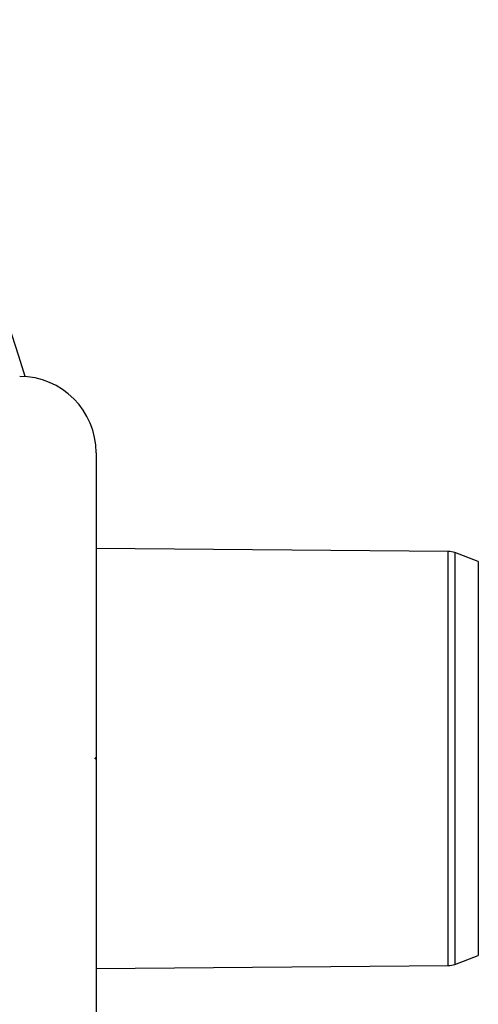
# Model space of a CAD drawing. Units: millimetres. Extents: x 1734 to 7023, y 722 to 4973.
# Drawn here: x 5234 to 5354, y 1123 to 1380 of the extents above; entities that cross this region are included whole.
import ezdxf

# ---------------------------------------------------------------- set-up
doc = ezdxf.new("R2010")
doc.units = ezdxf.units.MM

msp = doc.modelspace()

# ---------------------------------------------------------------- linework, layer by layer
at = {"color": 7, "linetype": 'Continuous', "lineweight": 25}
for p, q in [((5254.35, 1266.86), (5254.35, 1187.16)), ((5346.47, 1241.06), (5254.35, 1241.86)), ((5354.35, 1238.44), (5348.18, 1240.74)), ((5354.35, 1238.44), (5354.35, 1135.29)), ((5254.35, 1186.56), (5254.35, 1106.86)), ((5348.18, 1132.99), (5354.35, 1135.29)), ((5254.35, 1131.86), (5346.47, 1132.67))]:
    msp.add_line(p, q, dxfattribs=at)
at = {"color": 8, "linetype": 'Continuous', "lineweight": 25}
for p, q in [((5346.47, 1132.67), (5346.47, 1241.06)), ((5348.18, 1240.74), (5348.18, 1132.99)), ((5254.35, 1187.16), (5254.35, 1186.56))]:
    msp.add_line(p, q, dxfattribs=at)
at = {"color": 7, "linetype": 'Continuous', "lineweight": 25}
for centre, radius, start, end in [((4904.35, 1186.86), 346.19, 16.7804, 75.2696), ((5234.35, 1266.86), 20, 0, 90), ((5346.43, 1236.06), 5, 69.5, 89.5), ((5346.43, 1137.67), 5, 270.5, 290.5)]:
    msp.add_arc(centre, radius, start, end, dxfattribs=at)
msp.add_open_spline([(5254.05, 1186.86), (5254.25, 1187.06), (5254.35, 1187.16), (5254.35, 1187.16)], degree=3, dxfattribs=at)
msp.add_open_spline([(5254.35, 1186.56), (5254.35, 1186.56), (5254.33, 1186.59), (5254.23, 1186.69), (5254.15, 1186.77), (5254.05, 1186.86)], degree=3, knots=[0, 0, 0, 0, 0.5, 0.5, 1, 1, 1, 1], dxfattribs=at)

doc.saveas('drawing.dxf')
